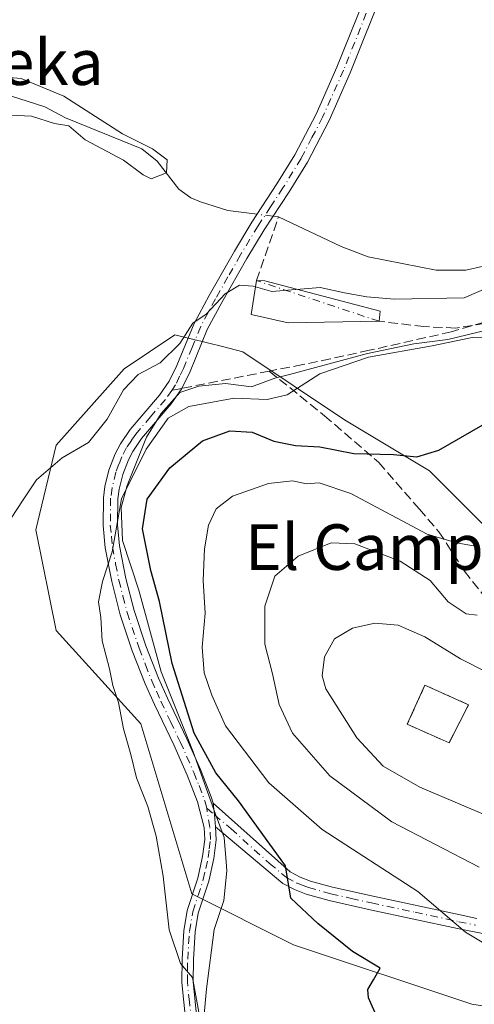
# Model space of a CAD drawing. Units: metres. Extents: x 644729 to 648184, y 4741520 to 4743905.
# Drawn here: x 645485 to 645565, y 4741964 to 4742137 of the extents above; entities that cross this region are included whole.
import ezdxf
from ezdxf.enums import TextEntityAlignment as Align

# ---------------------------------------------------------------- set-up
doc = ezdxf.new("R2010")
doc.units = ezdxf.units.M
doc.header["$MEASUREMENT"] = 0
doc.linetypes.add('DGN Style 3', pattern=[2.307223458686699, 1.648016756204785, -0.6592067024819142])
doc.linetypes.add('DGN Style 4', pattern=[2.6384748266838614, 1.318413404963828, -0.6592067024819142, 0.001648016756204785, -0.6592067024819142])
for name, color, linetype, lineweight in [('Camino Cxs', 7, 'Continuous', 0), ('Camino eje', 30, 'DGN Style 4', 13), ('Cementerio Cxs', 135, 'Continuous', 0), ('Corriente artificial eje', 142, 'DGN Style 4', 0), ('Corriente artificial lineal', 4, 'DGN Style 3', 13), ('Corriente natural lineal', 142, 'Continuous', 13), ('Corriente natural lineal oculto', 9, 'DGN Style 4', 13), ('Curva de nivel maestra', 30, 'Continuous', 30), ('Curva de nivel normal', 30, 'Continuous', 0), ('Espacio natural protegido', 121, 'Continuous', 13), ('Espacio natural protegido CxS', 121, 'Continuous', 0), ('Estanque Cxs', 5, 'Continuous', 0), ('Muro lineal', 1, 'DGN Style 3', 13), ('Núcleo urbano CxS', 7, 'Continuous', 0), ('Prado CxS', 92, 'Continuous', 0), ('Senda', 7, 'DGN Style 3', 0), ('Senda no paivmentada conexión', 7, 'DGN Style 3', 0), ('Suelo desnudo CxS', 253, 'Continuous', 0), ('Texto cartográfico', 7, 'Continuous', 0)]:
    doc.layers.add(name, color=color, linetype=linetype, lineweight=lineweight)
doc.styles.add('Style-Arial', font='txt')

# ---------------------------------------------------------------- blocks, each defined once
blk = doc.blocks.new('*U15')
at = {"layer": 'Suelo desnudo CxS', "color": 253, "linetype": 'Continuous', "lineweight": 0}
blk.add_polyline3d([(645592.9968999998, 4741959.683900001, 679.9587999999932), (645564.6803000001, 4741964.157099999, 676.9401000000071), (645533.3819000004, 4741974.594500001, 673.5650000000023), (645515.4983000001, 4741983.5415, 670.6880999999995), (645506.5560999997, 4742013.363299999, 670.1999999999971), (645491.6527000006, 4742029.7641, 666.4910999999993), (645488.0553000001, 4742047.424900001, 665.3111000000063), (645491.6536999998, 4742062.270500001, 663.3748999999953), (645503.5768999998, 4742075.690300001, 663.0280999999959), (645512.5198999997, 4742081.654100001, 663.136599999998), (645521.1218999998, 4742079.502499999, 665.8680000000022), (645524.4429000001, 4742078.671900001, 666.6398000000045), (645542.3273, 4742066.742900001, 672.0746999999974), (645557.2308999998, 4742057.796700001, 675.1500999999989), (645567.6634999998, 4742047.358899999, 677.6674999999959)], dxfattribs=at)
blk.add_3dface([(645564.1261, 4742016.717800001, 693.699299999993), (645556.4530999997, 4742020.157400001, 692.8758999999991), (645553.3590000002, 4742013.298800001, 693.3747000000003), (645560.6864999998, 4742010.0371, 694.579899999997)], dxfattribs=at)

msp = doc.modelspace()

# ---------------------------------------------------------------- linework, layer by layer
at = {"layer": 'Camino Cxs', "color": 7, "linetype": 'Continuous', "lineweight": 0, "extrusion": (-0.9940025276261542, -0.09432099782783826, 0.05534007988409261), "elevation": -1088880.470065153, "flags": 128}
msp.add_lwpolyline([(-4659810.130326633, 61028.31340661733), (-4659812.212068857, 61028.80445912406), (-4659814.311201555, 61028.43228879671)], dxfattribs=at)
msp.add_lwpolyline([(-4659810.130326633, 61028.31340661733), (-4659812.212068857, 61028.80445912406), (-4659814.311201555, 61028.43228879671)], dxfattribs=at)
at = {"layer": 'Camino Cxs', "color": 7, "linetype": 'Continuous', "lineweight": 0}
for points in [[(645514.4401000004, 4741961.090100001, 679.0932999999932), (645513.7100999998, 4741967.9901, 675.8870000000024), (645513.7701000003, 4741972.0801, 672.3337000000029), (645514.0800999999, 4741977.0701, 672.6003000000055), (645514.6801000005, 4741980.640100001, 675.780700000003), (645516.5401, 4741986.290100001, 679.1138000000064), (645517.3901000004, 4741990.0701, 677.8037999999942), (645517.7801000001, 4741993.100099999, 675.9945000000008), (645517.6501000002, 4741995.190099999, 676.9858999999997), (645516.5000999998, 4741999.700099999, 677.042300000001), (645514.6801000005, 4742004.360099999, 674.936400000006), (645512.3201000001, 4742009.6601, 673.3010000000068), (645508.9200999998, 4742016.790100001, 672.7262999999948), (645507.2801000001, 4742020.4101, 672.1258999999991), (645505.0301000001, 4742026.190099999, 671.7281999999977), (645502.9200999998, 4742032.520099999, 671.2715999999928), (645501.4200999998, 4742038.3201, 670.5939999999973), (645500.2801000001, 4742044.2401, 670.3533000000025), (645499.9001000002, 4742048.200099999, 670.3910000000033), (645499.9600999998, 4742053.0601, 669.6940999999933), (645500.2200999996, 4742055.0101, 669.0895000000019), (645500.9301000005, 4742057.9001, 668.392200000002), (645502.0301000001, 4742060.7301, 669.3732000000019), (645502.9301000005, 4742062.4901, 670.0558000000019), (645504.6501000002, 4742065.0001, 671.0696000000025), (645509.8400999998, 4742071.0701, 671.0081000000064), (645511.5201000003, 4742073.5001, 670.1444999999949), (645512.8601000002, 4742076.2501, 669.9891000000061), (645515.9101, 4742083.6501, 668.3695000000008), (645518.5401, 4742088.550100001, 668.4804000000004), (645522.9700999996, 4742096.3201, 667.0353000000032), (645526.0601000005, 4742101.4301, 665.6570999999967), (645530.4401000004, 4742108.110099999, 662.9045999999944), (645533.6001000004, 4742113.210100001, 662.8025000000052), (645537.3300999999, 4742120.370100001, 662.7844000000041), (645540.9901000002, 4742128.590100001, 663.0215999999928), (645547.0100999996, 4742143.610099999, 664.0111999999936)], [(645514.4401000004, 4741961.090100001, 679.0932999999932), (645513.7100999998, 4741967.9901, 675.8870000000024), (645513.7701000003, 4741972.0801, 672.3337000000029), (645514.0800999999, 4741977.0701, 672.6003000000055), (645514.6801000005, 4741980.640100001, 675.780700000003), (645516.5401, 4741986.290100001, 679.1138000000064), (645517.3901000004, 4741990.0701, 677.8037999999942), (645517.7801000001, 4741993.100099999, 675.9945000000008), (645517.6501000002, 4741995.190099999, 676.9858999999997), (645516.5000999998, 4741999.700099999, 677.042300000001), (645514.6801000005, 4742004.360099999, 674.936400000006), (645512.3201000001, 4742009.6601, 673.3010000000068), (645508.9200999998, 4742016.790100001, 672.7262999999948), (645507.2801000001, 4742020.4101, 672.1258999999991), (645505.0301000001, 4742026.190099999, 671.7281999999977), (645502.9200999998, 4742032.520099999, 671.2715999999928), (645501.4200999998, 4742038.3201, 670.5939999999973), (645500.2801000001, 4742044.2401, 670.3533000000025), (645499.9001000002, 4742048.200099999, 670.3910000000033), (645499.9600999998, 4742053.0601, 669.6940999999933), (645500.2200999996, 4742055.0101, 669.0895000000019), (645500.9301000005, 4742057.9001, 668.392200000002), (645502.0301000001, 4742060.7301, 669.3732000000019), (645502.9301000005, 4742062.4901, 670.0558000000019), (645504.6501000002, 4742065.0001, 671.0696000000025), (645509.8400999998, 4742071.0701, 671.0081000000064), (645511.5201000003, 4742073.5001, 670.1444999999949), (645512.8601000002, 4742076.2501, 669.9891000000061), (645515.9101, 4742083.6501, 668.3695000000008), (645518.5401, 4742088.550100001, 668.4804000000004), (645522.9700999996, 4742096.3201, 667.0353000000032), (645526.0601000005, 4742101.4301, 665.6570999999967), (645530.4401000004, 4742108.110099999, 662.9045999999944), (645533.6001000004, 4742113.210100001, 662.8025000000052), (645537.3300999999, 4742120.370100001, 662.7844000000041), (645540.9901000002, 4742128.590100001, 663.0215999999928), (645547.0100999996, 4742143.610099999, 664.0111999999936)], [(645549.3800999997, 4742142.690099999, 663.9703000000009), (645543.3300999999, 4742127.600099999, 663.0889000000025), (645539.6201, 4742119.270099999, 662.8435000000027), (645535.8000999996, 4742111.950099999, 662.8551000000007), (645532.5800999999, 4742106.7501, 663.4456000000064), (645528.2001, 4742100.0801, 666.3649000000005), (645525.1501000002, 4742095.040100001, 667.305600000007), (645520.7600999996, 4742087.3201, 667.2082999999984), (645518.2001, 4742082.5601, 667.255799999999), (645515.1801000005, 4742075.210100001, 668.5657000000066), (645513.7100999998, 4742072.210100001, 669.3509999999952), (645511.8601000002, 4742069.520099999, 670.5982999999978), (645506.6601, 4742063.450099999, 670.3439999999973), (645505.1201, 4742061.190099999, 670.3083000000044), (645504.3501000004, 4742059.690099999, 670.1180000000022), (645503.3501000004, 4742057.130100001, 669.4790999999968), (645502.7100999998, 4742054.540100001, 670.2339999999967), (645502.4901000002, 4742052.880100001, 670.8678999999975), (645502.4301000005, 4742048.3101, 671.1640000000043), (645502.7901, 4742044.610099999, 671.0581999999995), (645503.9001000002, 4742038.870100001, 671.6330000000017), (645505.3501000004, 4742033.2401, 672.0485000000045), (645507.4101, 4742027.050100001, 672.3215999999958), (645509.6201, 4742021.390100001, 673.2805999999982), (645511.2100999998, 4742017.860099999, 673.6404999999941), (645514.6201, 4742010.720100001, 674.5761999999959), (645517.0201000003, 4742005.340100001, 674.824099999998), (645518.8901000004, 4742000.530099999, 675.9722999999941), (645519.2516999999, 4741999.472899999, 676.1778999999951), (645519.4704999998, 4741997.3851, 676.5494999999937), (645519.6401000004, 4741995.3101, 676.0592000000033), (645519.7801000001, 4741993.030099999, 675.6472999999969), (645519.3501000004, 4741989.7301, 678.5185000000056), (645518.4700999996, 4741985.7601, 680.9256000000023), (645516.6201, 4741980.1601, 677.4149000000034), (645516.0601000005, 4741976.840100001, 673.6965999999958), (645515.7600999996, 4741972.0101, 672.8496000000014), (645515.7100999998, 4741968.090100001, 675.1190999999963), (645516.4401000004, 4741961.110099999, 678.2391999999963)], [(645549.3800999997, 4742142.690099999, 663.9703000000009), (645543.3300999999, 4742127.600099999, 663.0889000000025), (645539.6201, 4742119.270099999, 662.8435000000027), (645535.8000999996, 4742111.950099999, 662.8551000000007), (645532.5800999999, 4742106.7501, 663.4456000000064), (645528.2001, 4742100.0801, 666.3649000000005), (645525.1501000002, 4742095.040100001, 667.305600000007), (645520.7600999996, 4742087.3201, 667.2082999999984), (645518.2001, 4742082.5601, 667.255799999999), (645515.1801000005, 4742075.210100001, 668.5657000000066), (645513.7100999998, 4742072.210100001, 669.3509999999952), (645511.8601000002, 4742069.520099999, 670.5982999999978), (645506.6601, 4742063.450099999, 670.3439999999973), (645505.1201, 4742061.190099999, 670.3083000000044), (645504.3501000004, 4742059.690099999, 670.1180000000022), (645503.3501000004, 4742057.130100001, 669.4790999999968), (645502.7100999998, 4742054.540100001, 670.2339999999967), (645502.4901000002, 4742052.880100001, 670.8678999999975), (645502.4301000005, 4742048.3101, 671.1640000000043), (645502.7901, 4742044.610099999, 671.0581999999995), (645503.9001000002, 4742038.870100001, 671.6330000000017), (645505.3501000004, 4742033.2401, 672.0485000000045), (645507.4101, 4742027.050100001, 672.3215999999958), (645509.6201, 4742021.390100001, 673.2805999999982), (645511.2100999998, 4742017.860099999, 673.6404999999941), (645514.6201, 4742010.720100001, 674.5761999999959), (645517.0201000003, 4742005.340100001, 674.824099999998), (645518.8901000004, 4742000.530099999, 675.9722999999941), (645519.2516999999, 4741999.472899999, 676.1778999999951)], [(645571.0800999999, 4741975.7401, 681.3675999999978), (645565.1300999997, 4741976.870100001, 680.5709000000061), (645562.1801000005, 4741977.470100001, 680.2810000000027), (645546.8201000001, 4741980.7501, 677.9155000000028), (645539.6501000002, 4741982.370100001, 676.7796999999991), (645535.6101000002, 4741983.4801, 676.1532000000007), (645533.5100999996, 4741984.290100001, 675.7651000000042), (645531.5000999998, 4741985.350099999, 675.4397999999928), (645519.6401000004, 4741995.3101, 676.0592000000033), (645519.4704999998, 4741997.3851, 676.5494999999937), (645519.2516999999, 4741999.472899999, 676.1778999999951), (645532.7600999996, 4741987.4101, 675.4082000000053), (645534.5100999996, 4741986.4901, 675.9581000000035), (645536.3601000002, 4741985.770099999, 676.4281999999948), (645540.2301000003, 4741984.710100001, 677.2087000000029), (645547.3400999998, 4741983.110099999, 678.2091999999975), (645562.6700999998, 4741979.8301, 680.7131999999983), (645565.6001000004, 4741979.2301, 681.1696999999986)], [(645519.2516999999, 4741999.472899999, 676.1778999999951), (645532.7600999996, 4741987.4101, 675.4082000000053), (645534.5100999996, 4741986.4901, 675.9581000000035), (645536.3601000002, 4741985.770099999, 676.4281999999948), (645540.2301000003, 4741984.710100001, 677.2087000000029), (645547.3400999998, 4741983.110099999, 678.2091999999975), (645562.6700999998, 4741979.8301, 680.7131999999983), (645565.6001000004, 4741979.2301, 681.1696999999986)], [(645519.6401000004, 4741995.3101, 676.0592000000033), (645519.7801000001, 4741993.030099999, 675.6472999999969), (645519.3501000004, 4741989.7301, 678.5185000000056), (645518.4700999996, 4741985.7601, 680.9256000000023), (645516.6201, 4741980.1601, 677.4149000000034), (645516.0601000005, 4741976.840100001, 673.6965999999958), (645515.7600999996, 4741972.0101, 672.8496000000014), (645515.7100999998, 4741968.090100001, 675.1190999999963), (645516.4401000004, 4741961.110099999, 678.2391999999963), (645516.2001, 4741958.2401, 678.2568000000028), (645515.7001, 4741956.0701, 677.6539000000049), (645514.2701000003, 4741952.130100001, 675.6781999999948), (645512.2901, 4741947.780099999, 673.6091000000015), (645510.8000999996, 4741945.0001, 672.7593000000053), (645508.9101, 4741942.3201, 671.1723000000056), (645506.4101, 4741939.7601, 670.7376999999979), (645503.8601000002, 4741937.780099999, 671.7216000000044), (645500.3000999996, 4741935.620100001, 677.0504999999976), (645495.5201000003, 4741933.200099999, 680.2246000000014), (645492.5800999999, 4741931.9901, 678.7121000000043), (645489.5301000001, 4741931.0801, 676.595100000006), (645486.4700999996, 4741930.620100001, 674.8812999999936), (645482.3300999999, 4741930.5001, 674.8129999999946)], [(645571.0800999999, 4741975.7401, 681.3675999999978), (645565.1300999997, 4741976.870100001, 680.5709000000061), (645562.1801000005, 4741977.470100001, 680.2810000000027), (645546.8201000001, 4741980.7501, 677.9155000000028), (645539.6501000002, 4741982.370100001, 676.7796999999991), (645535.6101000002, 4741983.4801, 676.1532000000007), (645533.5100999996, 4741984.290100001, 675.7651000000042), (645531.5000999998, 4741985.350099999, 675.4397999999928), (645519.6401000004, 4741995.3101, 676.0592000000033)]]:
    msp.add_polyline3d(points, dxfattribs=at)
at = {"layer": 'Camino eje', "color": 30, "linetype": 'DGN Style 4', "lineweight": 13}
for points in [[(645553.5000999998, 4742158.765100001, 670.5307999999932), (645552.9051000001, 4742155.6151, 668.4821999999986), (645550.5301000001, 4742149.325099999, 664.6328000000067), (645548.1951000001, 4742143.1501, 664.0332000000053), (645542.1601, 4742128.095100001, 663.0795999999973), (645538.4751000004, 4742119.8201, 662.8200999999972), (645536.6101000002, 4742116.2401, 662.8034000000043), (645534.7001, 4742112.5801, 662.8478999999934), (645531.5100999996, 4742107.4301, 662.9747000000061), (645529.3201000001, 4742104.095100001, 664.3984999999957), (645527.1300999997, 4742100.755100001, 665.571100000001), (645524.0601000005, 4742095.6801, 667.1587000000001), (645521.8450999996, 4742091.795100001, 667.178700000004), (645519.6501000002, 4742087.9351, 667.8157999999967), (645518.3701, 4742085.5551, 667.9060000000027), (645517.0551000005, 4742083.1051, 667.742499999993), (645515.5301000001, 4742079.405099999, 668.2483999999968), (645514.0201000003, 4742075.7301, 669.2045000000071), (645513.3501000004, 4742074.3551, 669.4768999999942), (645512.6151000002, 4742072.8551, 669.5212000000029), (645511.9523, 4742071.8913, 669.9704999999958)], [(645511.9523, 4742071.8913, 669.9704999999958), (645510.8501000004, 4742070.295100001, 670.6842999999935), (645508.2500999998, 4742067.2601, 670.5534000000043), (645505.6551000001, 4742064.225099999, 670.6140000000014), (645504.8850999996, 4742063.095100001, 670.347099999999), (645504.0251000002, 4742061.840100001, 670.0705000000017), (645503.1901000004, 4742060.210100001, 669.652700000006), (645502.6901000004, 4742058.9301, 669.1190999999963), (645502.1401000004, 4742057.515100001, 668.5286999999954), (645501.4650999998, 4742054.7751, 669.5910000000003), (645501.2251000004, 4742052.970100001, 670.2746000000043), (645501.1651, 4742048.255100001, 670.7749999999943), (645501.3551000003, 4742046.2751, 670.754700000005), (645501.5351, 4742044.425100001, 670.5861000000004), (645502.1051000003, 4742041.465100001, 670.4872000000032), (645502.6601, 4742038.595100001, 670.8024000000005), (645503.3850999996, 4742035.780099999, 671.3233000000037), (645504.1350999996, 4742032.880100001, 671.6343999999954), (645506.2200999996, 4742026.620100001, 672.0298000000039), (645507.3450999996, 4742023.7301, 672.1692000000039), (645508.4501, 4742020.9001, 672.6631999999954), (645509.2701000003, 4742019.090100001, 672.9759000000049), (645510.0651000004, 4742017.325099999, 673.1647999999988), (645511.7651000004, 4742013.7601, 673.360799999995), (645513.4700999996, 4742010.190099999, 673.8683000000019), (645515.8501000004, 4742004.850099999, 674.8353000000062), (645516.7600999996, 4742002.520099999, 675.2743000000046), (645517.7751000002, 4741999.860099999, 676.6542000000045), (645518.1069, 4741998.5659, 677.159599999999)], [(645515.4401000004, 4741961.100099999, 678.6668999999965), (645515.0751, 4741964.590100001, 677.6146000000008), (645514.7100999998, 4741968.040100001, 675.4958000000044), (645514.7401000002, 4741970.085100001, 674.0074000000022), (645514.7651000004, 4741972.045100001, 672.5966999999946), (645515.0701000001, 4741976.9551, 673.1554999999935), (645515.6501000002, 4741980.4001, 676.6374000000069), (645516.5800999999, 4741983.225099999, 679.9940999999963), (645517.5050999997, 4741986.0251, 680.5657000000066), (645517.9451000001, 4741988.0101, 679.8591000000015), (645518.3701, 4741989.9001, 678.1824999999953), (645518.5651000004, 4741991.415100001, 676.7284000000072), (645518.7801000001, 4741993.065099999, 675.8157000000066), (645518.6451000003, 4741995.2501, 676.5314000000071), (645518.1069, 4741998.5659, 677.159599999999)], [(645518.1069, 4741998.5659, 677.159599999999), (645519.4704999998, 4741997.3851, 676.5494999999937), (645522.3901000004, 4741994.920100001, 674.7929000000004), (645529.1651, 4741988.870100001, 675.4177000000054), (645532.1300999997, 4741986.380100001, 675.3981000000058), (645534.0100999996, 4741985.390100001, 675.8415999999997), (645535.0601000005, 4741984.985099999, 676.0858000000007), (645535.9851000002, 4741984.6251, 676.2750999999989), (645539.9401000004, 4741983.540100001, 676.9851000000053), (645543.5251000002, 4741982.7301, 677.5319000000018), (645547.0800999999, 4741981.9301, 677.9826999999932), (645554.7600999996, 4741980.290100001, 679.4128000000055), (645562.4250999996, 4741978.6501, 680.4919999999984), (645565.3651000002, 4741978.050100001, 680.8877999999969)]]:
    msp.add_polyline3d(points, dxfattribs=at)
at = {"layer": 'Cementerio Cxs', "color": 135, "linetype": 'Continuous', "lineweight": 0, "extrusion": (-0.01994393727621743, -0.03873690596844206, 0.999050394866002), "elevation": -195868.6651979451, "flags": 128}
msp.add_lwpolyline([(-1596694.830713772, 4507291.555221644), (-1596694.830713772, 4507284.033919367)], dxfattribs=at)
at = {"layer": 'Cementerio Cxs', "color": 135, "linetype": 'Continuous', "lineweight": 0}
msp.add_polyline3d([(645560.6864999998, 4742010.0371, 697.8162000000011), (645553.3590000002, 4742013.298800001, 699.2568000000028), (645556.4530999997, 4742020.157400001, 695.2881999999954), (645564.1261, 4742016.717800001, 698.1438999999956)], dxfattribs=at)
msp.add_3dface([(645564.1261, 4742016.717800001, 698.1438999999956), (645560.6864999998, 4742010.0371, 697.8162000000011), (645553.3590000002, 4742013.298800001, 699.2568000000028), (645556.4530999997, 4742020.157400001, 695.2881999999954)], dxfattribs=at)
at = {"layer": 'Corriente artificial eje', "color": 142, "linetype": 'DGN Style 4', "lineweight": 0, "extrusion": (-0.04499546701915803, 0.01492467034746968, 0.9988756990550663), "elevation": 42391.98835713452, "flags": 128}
msp.add_lwpolyline([(-4704181.656495111, -879188.2005729973), (-4704181.65649511, -879210.9170612763)], dxfattribs=at)
at = {"layer": 'Corriente artificial lineal', "color": 4, "linetype": 'DGN Style 3', "lineweight": 13, "extrusion": (0.0725724758932998, 0.2103435925102524, 0.974930155874049), "elevation": 1044963.689336944, "flags": 128}
msp.add_lwpolyline([(936415.5455050688, -4575512.079403293), (936415.5455050688, -4575524.197000833)], dxfattribs=at)
at = {"layer": 'Corriente artificial lineal', "color": 4, "linetype": 'DGN Style 3', "lineweight": 13}
msp.add_polyline3d([(645676.9424000002, 4742141.031300001, 667.7756999999983), (645653.1299000002, 4742128.595799999, 667.8641000000061), (645632.7569000004, 4742118.8062, 666.9311000000016), (645619.2631000001, 4742112.720799999, 667.3604999999952), (645604.9755999995, 4742108.222899999, 667.3579999999929), (645594.3921999997, 4742102.9312, 667.1784000000043), (645584.8672000002, 4742094.7291, 666.5190000000002), (645579.0464000005, 4742087.8499, 666.7419999999984), (645571.6380000003, 4742084.410300001, 667.085699999996), (645561.8483999996, 4742082.822799999, 666.7753999999986), (645556.2922, 4742083.087400001, 666.449299999993), (645548.4040999999, 4742084.019200001, 665.4477000000043)], dxfattribs=at)
at = {"layer": 'Corriente natural lineal', "color": 142, "linetype": 'Continuous', "lineweight": 13}
for points in [[(645612.6827999996, 4742137.692199999, 662.801099999997), (645607.3097999999, 4742136.3402, 662.9275999999954), (645604.2829, 4742134.5964, 662.6490000000049), (645601.5965999998, 4742131.684699999, 662.3684000000068), (645592.4944000002, 4742127.950800001, 662.2700999999943), (645586.4572000002, 4742124.047900001, 662.4521999999997), (645583.4247000003, 4742120.8375, 662.3997999999992), (645579.7137000002, 4742114.716600001, 661.8377000000038), (645576.8221000005, 4742103.077400001, 661.5351999999984), (645575.7977, 4742100.6884, 661.8261000000057), (645569.7465000004, 4742095.578299999, 661.7217999999993), (645566.7336999997, 4742093.671900001, 661.6364999999934), (645563.6518000001, 4742093.0153, 661.3199000000022), (645558.4199000001, 4742093.0076, 660.8362000000052), (645546.4707000004, 4742095.308800001, 661.0700999999972), (645541.7222999996, 4742097.1282, 660.6622999999963), (645530.7200999996, 4742102.330700001, 661.6744999999937), (645529.7562999995, 4742102.449899999, 661.6034000000072)], [(645526.9556999998, 4742102.7961, 661.4426999999996), (645521.8306999998, 4742103.4296, 660.842499999999), (645516.9924999997, 4742105.001, 660.3625000000029), (645515.3014000002, 4742105.686100001, 660.2890000000043), (645513.2160999998, 4742107.227800001, 659.9324999999953), (645509.3815000001, 4742112.1097, 660.153999999995), (645506.6793000001, 4742114.281199999, 660.3361000000004), (645493.2923999998, 4742119.7169, 660.015400000004), (645489.6871999997, 4742121.6446, 659.7580000000017), (645483.6081999998, 4742123.5963, 659.678700000004), (645482.1945000002, 4742123.704700001, 659.6836000000039), (645472.9846000001, 4742121.8827, 659.3139999999985), (645471.6065999996, 4742121.297599999, 659.4588999999978), (645465.8404000001, 4742117.496200001, 659.5239000000003), (645461.8931, 4742113.329700001, 659.1787999999942), (645453.4709999999, 4742106.176899999, 658.5669000000053), (645449.4930999996, 4742104.9814, 658.4777000000031)]]:
    msp.add_polyline3d(points, dxfattribs=at)
at = {"layer": 'Corriente natural lineal oculto', "color": 9, "linetype": 'DGN Style 4', "lineweight": 13, "extrusion": (-0.05642550666911711, 0.006975116208631432, 0.9983824467362242), "elevation": -2687.094686669843, "flags": 128}
msp.add_lwpolyline([(-4785475.675913662, 58822.47951423202), (-4785475.675913661, 58819.65302536974)], dxfattribs=at)
at = {"layer": 'Curva de nivel maestra', "color": 30, "linetype": 'Continuous', "lineweight": 30, "elevation": 674.9999999999999, "flags": 128}
msp.add_lwpolyline([(645549.6699999999, 4741958.300100001), (645546.54, 4741965.290100001), (645546.4100000003, 4741966.7501), (645547.4000000004, 4741968.4301), (645548.5800000001, 4741970.5101), (645543.7400000002, 4741973.420100001), (645537.6600000003, 4741978.3101), (645532.9000000004, 4741982.790100001), (645531.9299999997, 4741988.440099999), (645523.7199999997, 4741999.8301), (645519.7199999997, 4742004.7501), (645515.8899999997, 4742011.7301), (645512.0599999997, 4742023.950099999), (645509.8300000001, 4742034.860099999), (645508.3099999997, 4742040.290100001), (645506.8499999996, 4742047.5701), (645507.6399999997, 4742052.770099999), (645511.6500000004, 4742058.3101), (645517.3700000001, 4742063.0101), (645522.1600000003, 4742064.800100001), (645526.0899999999, 4742064.530099999), (645529.9199999999, 4742062.970100001), (645533.7100000001, 4742062.2301), (645537.9900000002, 4742061.960100001), (645543.9699999997, 4742060.800100001), (645550.9199999999, 4742060.640100001), (645555.04, 4742060.2401), (645558.9199999999, 4742061.390100001), (645566.6600000003, 4742065.860099999)], dxfattribs=at)
at = {"layer": 'Curva de nivel normal', "color": 30, "linetype": 'Continuous', "lineweight": 0, "flags": 128}
for points, elevation in [([(645480.9900000002, 4742120.280099999), (645487.3099999997, 4742120.0001), (645491.3399999999, 4742118.7401), (645493.8799999999, 4742118.3201), (645496.7599999999, 4742115.870100001), (645503.4900000002, 4742112.270099999), (645506.9199999999, 4742109.700099999), (645508.3300000001, 4742109.0001), (645511.0199999996, 4742110.0601), (645511.1799999997, 4742112.340100001), (645508.5899999999, 4742114.300100001), (645503.3200000003, 4742116.920100001), (645493, 4742123.520099999), (645485.5199999996, 4742126.620100001), (645478.6100000005, 4742127.220100001)], 660), ([(645483.7199999997, 4742049.460100001), (645485.8799999999, 4742052.6801), (645488.2199999997, 4742056.210100001), (645492.7100000001, 4742060.050100001), (645497.3499999996, 4742062.770099999), (645500.6100000005, 4742066.8101), (645503.4800000006, 4742071.960100001), (645506.0599999997, 4742074.670100001), (645509.9299999997, 4742076.7301), (645513.3899999997, 4742080.090100001), (645515.6600000003, 4742083.700099999), (645517.9900000002, 4742085.2501), (645521.3399999999, 4742088.850099999), (645523.8799999999, 4742090.360099999), (645526.2699999996, 4742090.1501), (645529.5599999997, 4742089.220100001), (645538.0700000003, 4742089.940099999), (645542.3399999999, 4742089.020099999), (645546.2400000002, 4742088.3301), (645551.1200000001, 4742087.890100001), (645563.3700000001, 4742088.1501), (645572.4299999997, 4742092.040100001)], 665.0000000000001), ([(645569.9000000004, 4742081.220100001), (645564.7400000002, 4742081.1801), (645557.7100000001, 4742079.7301), (645546.54, 4742077.710100001), (645537.9900000002, 4742074.800100001), (645532.2699999996, 4742071.110099999), (645528.7599999999, 4742070.290100001), (645522.9400000004, 4742070.520099999), (645514.9900000002, 4742069.050100001), (645511.3300000001, 4742066.9901), (645507.4400000004, 4742061.600099999), (645503.1500000004, 4742052.860099999), (645501.5199999996, 4742043.540100001), (645499.7999999998, 4742038.370100001), (645499.0800000001, 4742034.7601), (645499.5300000003, 4742032.0601), (645499.7599999999, 4742027.9101), (645501.04, 4742023.020099999), (645501.6299999999, 4742020.120100001), (645502.5999999996, 4742017.110099999), (645503.4699999997, 4742012.520099999), (645504.7999999998, 4742007.9801), (645505.7599999999, 4742003.880100001), (645507.7599999999, 4741998.870100001), (645509.2300000006, 4741993.6801), (645510.4299999997, 4741986.620100001), (645511.5, 4741977.2401), (645513.5199999996, 4741971.3201), (645515.6399999997, 4741968.880100001), (645517.0999999996, 4741960.8301)], 670), ([(645565.9900000002, 4742044.450099999), (645561.9900000002, 4742045.110099999), (645556.8499999996, 4742046.6801), (645543.4199999999, 4742053.8201), (645537.8499999996, 4742055.6501), (645535.6200000001, 4742055.4901), (645533.1900000004, 4742056.020099999), (645528.9600000001, 4742055.530099999), (645522.6600000003, 4742053.3201), (645519.7800000003, 4742051.120100001), (645518.4500000002, 4742048.2401), (645517.7000000002, 4742044.090100001), (645517.5099999999, 4742038.520099999), (645517.8300000001, 4742032.770099999), (645517.2999999998, 4742026.8301), (645517.6799999997, 4742022.3301), (645518.9800000006, 4742018.4101), (645521.4000000004, 4742013.0101), (645529.04, 4742003.0101), (645538.3899999997, 4741994.850099999), (645555.2000000002, 4741983.920100001), (645563.5899999999, 4741976.780099999), (645570.3499999996, 4741972.770099999)], 680.0000000000001), ([(645565.6600000003, 4742032.420100001), (645563.7300000006, 4742032.690099999), (645560.5300000003, 4742034.770099999), (645557.3899999997, 4742038.5001), (645552.1299999999, 4742041.9101), (645544.1500000004, 4742044.9301), (645539.9800000006, 4742045.1601), (645534.2000000002, 4742042.780099999), (645530.0599999997, 4742039.300100001), (645528.2999999998, 4742034.020099999), (645528.2999999998, 4742027.3301), (645529.6600000003, 4742022.1601), (645530.8300000001, 4742016.770099999), (645533.1600000003, 4742011.720100001), (645539.7599999999, 4742004.220100001), (645550.6200000001, 4741996.1801), (645566.0099999999, 4741988.2301)], 685), ([(645567.9699999997, 4741996.9801), (645555.54, 4742002.2501), (645549.1100000005, 4742005.950099999), (645544.4800000006, 4742010.920100001), (645539.0499999998, 4742019.5001), (645538.4199999999, 4742021.8201), (645538.7999999998, 4742025.140100001), (645540.5899999999, 4742028.270099999), (645543.7199999997, 4742030.1801), (645547.6500000004, 4742031.0101), (645551.7599999999, 4742030.710100001), (645556.4500000002, 4742028.6601), (645562.7300000006, 4742024.7501), (645572.0700000003, 4742020.050100001)], 690)]:
    msp.add_lwpolyline(points, dxfattribs=dict(at, elevation=elevation))
at = {"layer": 'Espacio natural protegido', "color": 121, "linetype": 'Continuous', "lineweight": 13, "flags": 128}
msp.add_lwpolyline([(645517.3525000014, 4741959.135600002), (645518.0487000013, 4741966.881500001), (645519.4009000009, 4741977.290399998), (645521.0930000015, 4741982.360300002), (645521.6421000012, 4741987.5652), (645521.5161000012, 4741989.162200003), (645521.180200002, 4741993.414200001), (645519.6713000009, 4741997.499100002), (645515.7086, 4742008.449000001), (645510.1029000023, 4742022.467900002), (645506.1512000015, 4742036.855799997), (645503.2973999997, 4742045.517700002), (645503.0895000002, 4742051.364700003), (645504.1355999999, 4742055.168600001), (645507.5057000016, 4742063.6565), (645510.0798000004, 4742067.830400002), (645513.4119000017, 4742071.489300001), (645516.7239000016, 4742072.608300001), (645521.4278999995, 4742073.081300002), (645525.9968999996, 4742072.538200002), (645530.0739000002, 4742074.032199999), (645532.6769000007, 4742074.683200001), (645546.3699000018, 4742078.356000001), (645554.5138999998, 4742080.074000001), (645560.4909000002, 4742080.790900001), (645572.3710000013, 4742083.688800002)], dxfattribs=at)
msp.add_lwpolyline([(645517.3525000014, 4741959.135600002), (645518.0487000013, 4741966.881500001), (645519.4009000009, 4741977.290399998), (645521.0930000015, 4741982.360300002), (645521.6421000012, 4741987.5652), (645521.5161000012, 4741989.162200003), (645521.180200002, 4741993.414200001), (645519.6713000009, 4741997.499100002), (645515.7086, 4742008.449000001), (645510.1029000023, 4742022.467900002), (645506.1512000015, 4742036.855799997), (645503.2973999997, 4742045.517700002), (645503.0895000002, 4742051.364700003), (645504.1355999999, 4742055.168600001), (645507.5057000016, 4742063.6565), (645510.0798000004, 4742067.830400002), (645513.4119000017, 4742071.489300001), (645516.7239000016, 4742072.608300001), (645521.4278999995, 4742073.081300002), (645525.9968999996, 4742072.538200002), (645530.0739000002, 4742074.032199999), (645532.6769000007, 4742074.683200001), (645546.3699000018, 4742078.356000001), (645554.5138999998, 4742080.074000001), (645560.4909000002, 4742080.790900001), (645572.3710000013, 4742083.688800002)], dxfattribs=at)
at = {"layer": 'Espacio natural protegido CxS', "color": 121, "linetype": 'Continuous', "lineweight": 0, "flags": 128}
msp.add_lwpolyline([(645517.3525000009, 4741959.135600002), (645518.0487000007, 4741966.8815), (645519.4009000004, 4741977.290399999), (645521.0930000008, 4741982.360300001), (645521.6421000008, 4741987.565199999), (645521.5161000006, 4741989.162200001), (645521.1801999992, 4741993.4142), (645519.6713000003, 4741997.499100001), (645515.7085999994, 4742008.449), (645510.1028999995, 4742022.467900001), (645506.1512000009, 4742036.855799999), (645503.297399999, 4742045.517700001), (645503.0894999997, 4742051.364700002), (645504.1355999993, 4742055.168600001), (645507.5056999989, 4742063.656500001), (645510.0797999998, 4742067.8304), (645513.4118999988, 4742071.4893), (645516.7238999989, 4742072.608300001), (645521.4278999991, 4742073.081300001), (645525.996899999, 4742072.5382), (645530.0738999996, 4742074.032199998), (645532.6768999998, 4742074.6832), (645546.3699000012, 4742078.356000001), (645554.5138999991, 4742080.074), (645560.4908999996, 4742080.7909), (645572.3710000007, 4742083.688800001)], dxfattribs=at)
msp.add_lwpolyline([(645517.3525000009, 4741959.135600002), (645518.0487000007, 4741966.8815), (645519.4009000004, 4741977.290399999), (645521.0930000008, 4741982.360300001), (645521.6421000008, 4741987.565199999), (645521.5161000006, 4741989.162200001), (645521.1801999992, 4741993.4142), (645519.6713000003, 4741997.499100001), (645515.7085999994, 4742008.449), (645510.1028999995, 4742022.467900001), (645506.1512000009, 4742036.855799999), (645503.297399999, 4742045.517700001), (645503.0894999997, 4742051.364700002), (645504.1355999993, 4742055.168600001), (645507.5056999989, 4742063.656500001), (645510.0797999998, 4742067.8304), (645513.4118999988, 4742071.4893), (645516.7238999989, 4742072.608300001), (645521.4278999991, 4742073.081300001), (645525.996899999, 4742072.5382), (645530.0738999996, 4742074.032199998), (645532.6768999998, 4742074.6832), (645546.3699000012, 4742078.356000001), (645554.5138999991, 4742080.074), (645560.4908999996, 4742080.7909), (645572.3710000007, 4742083.688800001)], dxfattribs=at)
at = {"layer": 'Estanque Cxs', "color": 5, "linetype": 'Continuous', "lineweight": 0}
msp.add_polyline3d([(645548.4040999999, 4742084.019200001, 665.4477000000043), (645532.4232000001, 4742083.754600001, 665.4138999999996), (645525.9145000001, 4742085.1834, 665.5921999999991), (645526.8669999996, 4742091.162900001, 664.3708000000044), (645528.3486000003, 4742091.109999999, 664.4125000000058), (645548.5628000004, 4742085.7654, 664.6171000000032)], close=True, dxfattribs=at)
msp.add_polyline3d([(645548.4040999999, 4742084.019200001, 665.4477000000043), (645532.4232000001, 4742083.754600001, 665.4138999999996), (645525.9145000001, 4742085.1834, 665.5921999999991), (645526.8669999996, 4742091.162900001, 664.3708000000044), (645528.3486000003, 4742091.109999999, 664.4125000000058), (645548.5628000004, 4742085.7654, 664.6171000000032), (645548.4040999999, 4742084.019200001, 665.4477000000043)], dxfattribs=at)
at = {"layer": 'Muro lineal', "color": 1, "linetype": 'DGN Style 3', "lineweight": 13}
msp.add_polyline3d([(645560.6864999998, 4742010.0371, 697.8162000000011), (645564.1261, 4742016.717800001, 698.1438999999956), (645556.4530999997, 4742020.157400001, 695.2881999999954), (645553.3590000002, 4742013.298800001, 699.2568000000028), (645560.6864999998, 4742010.0371, 697.8162000000011)], dxfattribs=at)
at = {"layer": 'Núcleo urbano CxS', "color": 7, "linetype": 'Continuous', "lineweight": 0}
msp.add_polyline3d([(645560.6864999998, 4742010.0371, 694.579899999997), (645564.1261, 4742016.717800001, 693.699299999993), (645556.4530999997, 4742020.157400001, 692.8758999999991), (645553.3590000002, 4742013.298800001, 693.3747000000003), (645560.6864999998, 4742010.0371, 694.579899999997)], dxfattribs=at)
msp.add_3dface([(645564.1261, 4742016.717800001, 693.699299999993), (645560.6864999998, 4742010.0371, 694.579899999997), (645553.3590000002, 4742013.298800001, 693.3747000000003), (645556.4530999997, 4742020.157400001, 692.8758999999991)], dxfattribs=at)
at = {"layer": 'Prado CxS', "color": 92, "linetype": 'Continuous', "lineweight": 0}
msp.add_polyline3d([(645567.6634999998, 4742047.358899999, 677.6674999999959), (645557.2308999998, 4742057.796700001, 675.1500999999989), (645542.3273, 4742066.742900001, 672.0746999999974), (645524.4429000001, 4742078.671900001, 666.6398000000045), (645521.1218999998, 4742079.502499999, 665.8680000000022), (645512.5198999997, 4742081.654100001, 663.136599999998), (645503.5768999998, 4742075.690300001, 663.0280999999959), (645491.6536999998, 4742062.270500001, 663.3748999999953), (645488.0553000001, 4742047.424900001, 665.3111000000063), (645491.6527000006, 4742029.7641, 666.4910999999993), (645506.5560999997, 4742013.363299999, 670.1999999999971), (645515.4983000001, 4741983.5415, 670.6880999999995), (645533.3819000004, 4741974.594500001, 673.5650000000023), (645564.6803000001, 4741964.157099999, 676.9401000000071), (645592.9968999998, 4741959.683900001, 679.9587999999932)], dxfattribs=at)
msp.add_polyline3d([(645567.6634999998, 4742047.358899999, 677.6674999999959), (645557.2308999998, 4742057.796700001, 675.1500999999989), (645542.3273, 4742066.742900001, 672.0746999999974), (645524.4429000001, 4742078.671900001, 666.6398000000045), (645521.1218999998, 4742079.502499999, 665.8680000000022), (645512.5198999997, 4742081.654100001, 663.136599999998), (645503.5768999998, 4742075.690300001, 663.0280999999959), (645491.6536999998, 4742062.270500001, 663.3748999999953), (645488.0553000001, 4742047.424900001, 665.3111000000063), (645491.6527000006, 4742029.7641, 666.4910999999993), (645506.5560999997, 4742013.363299999, 670.1999999999971), (645515.4983000001, 4741983.5415, 670.6880999999995), (645533.3819000004, 4741974.594500001, 673.5650000000023), (645564.6803000001, 4741964.157099999, 676.9401000000071), (645592.9968999998, 4741959.683900001, 679.9587999999932)], dxfattribs=at)
at = {"layer": 'Senda', "color": 7, "linetype": 'DGN Style 3', "lineweight": 0}
for points in [[(645674.2001, 4742139.0601, 676.6181999999973), (645654.4901000002, 4742129.2601, 674.8790000000008), (645641.5201000003, 4742123.040100001, 673.8306000000011), (645633.2500999998, 4742119.530099999, 675.6356999999989), (645614.6201, 4742112.280099999, 678.0590999999986), (645607.2701000003, 4742109.120100001, 677.3353999999963), (645599.2301000003, 4742105.0001, 673.5791000000027), (645586.7801000001, 4742097.5601, 672.1419000000024), (645583.5601000005, 4742095.190099999, 671.8503999999957), (645575.9600999998, 4742088.5801, 669.8996000000043), (645573.5201000003, 4742086.850099999, 671.824299999993), (645570.8800999997, 4742085.420100001, 673.0274000000063), (645566.8400999998, 4742083.850099999, 674.0528999999951), (645561.0900999998, 4742082.170100001, 674.0959000000003), (645546.7001, 4742078.920100001, 672.2756999999983), (645539.8601000002, 4742077.4301, 670.9008000000031), (645534.9801000003, 4742076.420100001, 669.6169999999984), (645529.1054999996, 4742075.264699999, 668.7013000000006), (645513.7247000001, 4742072.239900001, 669.334600000002)], [(645529.1054999996, 4742075.264699999, 668.7013000000006), (645538.8157000003, 4742067.4431, 673.3695000000008), (645548.3406999996, 4742059.2411, 677.0847000000067), (645555.4845000004, 4742051.038899999, 681.5714000000007), (645558.9241000004, 4742047.0703, 684.189400000003), (645563.4221000001, 4742040.191099999, 683.8911999999982), (645568.9782999996, 4742033.047300001, 685.1704000000027), (645577.9741000002, 4742025.1097, 687.8442000000068), (645588.0283000004, 4742016.1139, 690.8413), (645591.2033000002, 4742011.615900001, 692.1343000000053)]]:
    msp.add_polyline3d(points, dxfattribs=at)
at = {"layer": 'Senda no paivmentada conexión', "color": 7, "linetype": 'DGN Style 3', "lineweight": 0, "extrusion": (0.3258174413295419, 0.0640825774599108, 0.9432584047818313), "elevation": 514835.1972458022, "flags": 128}
msp.add_lwpolyline([(4528354.651530022, -1460440.486585602), (4528354.651530022, -1460438.57156797)], dxfattribs=at)
at = {"layer": 'Suelo desnudo CxS', "color": 253, "linetype": 'Continuous', "lineweight": 0}
for points in [[(645567.6634999998, 4742047.358899999, 677.6674999999959), (645557.2308999998, 4742057.796700001, 675.1500999999989), (645542.3273, 4742066.742900001, 672.0746999999974), (645524.4429000001, 4742078.671900001, 666.6398000000045), (645521.1218999998, 4742079.502499999, 665.8680000000022), (645512.5198999997, 4742081.654100001, 663.136599999998), (645503.5768999998, 4742075.690300001, 663.0280999999959), (645491.6536999998, 4742062.270500001, 663.3748999999953), (645488.0553000001, 4742047.424900001, 665.3111000000063), (645491.6527000006, 4742029.7641, 666.4910999999993), (645506.5560999997, 4742013.363299999, 670.1999999999971), (645515.4983000001, 4741983.5415, 670.6880999999995), (645533.3819000004, 4741974.594500001, 673.5650000000023), (645564.6803000001, 4741964.157099999, 676.9401000000071), (645592.9968999998, 4741959.683900001, 679.9587999999932)], [(645560.6864999998, 4742010.0371, 694.579899999997), (645564.1261, 4742016.717800001, 693.699299999993), (645556.4530999997, 4742020.157400001, 692.8758999999991), (645553.3590000002, 4742013.298800001, 693.3747000000003), (645560.6864999998, 4742010.0371, 694.579899999997)]]:
    msp.add_polyline3d(points, dxfattribs=at)

# ---------------------------------------------------------------- block references
msp.add_blockref('*U15', (0, 0), dxfattribs=at)

# ---------------------------------------------------------------- texts
at = {"layer": 'Texto cartográfico', "color": 7, "linetype": 'Continuous', "lineweight": 0, "style": 'Style-Arial'}
for s, p in [('Latxarreka', (645472.7726914634, 4742129.48015)), ('El Camposanto', (645563.4512695121, 4742044.39015))]:
    msp.add_text(s, height=8, dxfattribs=at).set_placement(p, align=Align.MIDDLE_CENTER)

doc.saveas('drawing.dxf')
